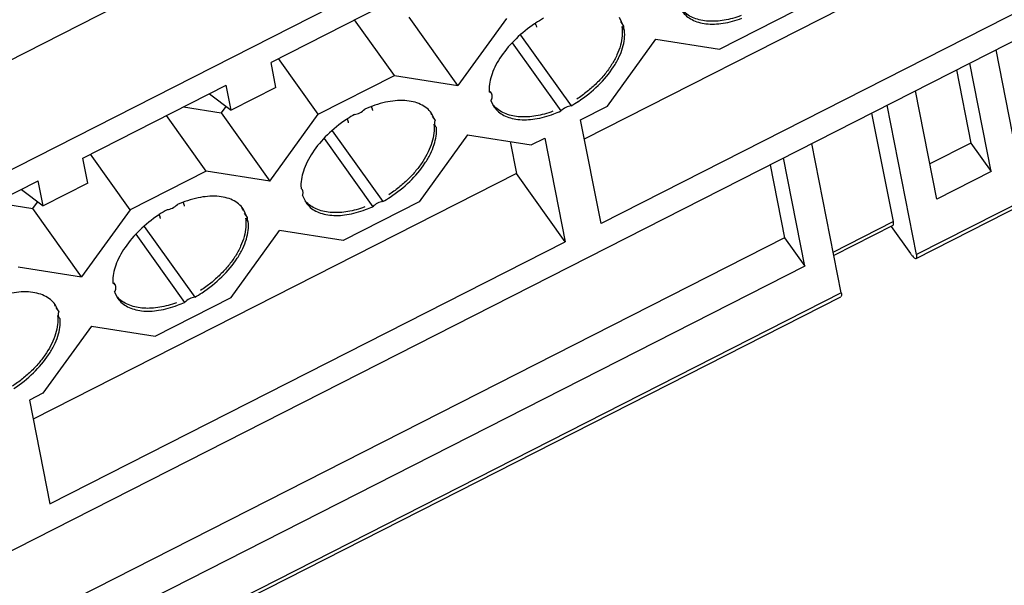
# Model space of a CAD drawing. Units: millimetres. Extents: x 11 to 673, y 29 to 395.
# Drawn here: x 420 to 449, y 206 to 223 of the extents above; entities that cross this region are included whole.
import ezdxf

# ---------------------------------------------------------------- set-up
doc = ezdxf.new("R2010")
doc.units = ezdxf.units.MM
doc.header["$MEASUREMENT"] = 0
doc.layers.get('0').update_dxf_attribs({"lineweight": 30})

msp = doc.modelspace()

# ---------------------------------------------------------------- linework, layer by layer
for p, q in [((447.889, 232.533), (406.047, 211.242)), ((436.902, 219.325), (449.633, 225.803)), ((425.025, 224.11), (420.054, 221.58)), ((451.058, 223.807), (437.389, 216.852)), ((405.584, 199.876), (452.339, 223.666)), ((431.938, 223.69), (427.752, 221.56)), ((433.21, 220.885), (431.786, 222.881)), ((434.624, 222.844), (433.21, 220.885)), ((438.047, 222.622), (437.931, 222.87)), ((440.846, 221.947), (443.069, 223.078)), ((431.353, 221.179), (430.194, 222.802)), ((437.956, 222.75), (438.047, 222.622)), ((437.995, 222.605), (438.067, 222.505)), ((435.036, 222.36), (436.513, 220.291)), ((438.066, 222.506), (438.072, 222.499)), ((434.796, 222.132), (436.217, 220.141)), ((437.575, 220.282), (438.988, 222.241)), ((438.988, 222.241), (440.846, 221.947)), ((448.914, 221.924), (449.775, 217.558)), ((427.897, 220.827), (427.752, 221.56)), ((429.13, 220.048), (427.972, 221.671)), ((448.779, 218.373), (448.156, 221.538)), ((429.13, 220.048), (431.353, 221.179)), ((431.353, 221.179), (433.21, 220.885)), ((447.765, 221.339), (448.186, 219.205)), ((422.258, 218.764), (426.444, 220.894)), ((426.588, 220.161), (426.444, 220.894)), ((427.897, 220.827), (426.588, 220.161)), ((425.955, 220.645), (426.588, 220.161)), ((434.143, 220.713), (434.189, 220.649)), ((447.197, 217.568), (446.573, 220.732)), ((425.196, 220.259), (426.292, 220.086)), ((426.429, 220.276), (426.292, 220.086)), ((434.171, 220.441), (434.268, 220.255)), ((436.792, 219.884), (437.575, 220.282)), ((446.605, 215.945), (445.744, 220.311)), ((425.859, 218.383), (424.7, 220.007)), ((426.292, 220.086), (427.716, 218.09)), ((427.716, 218.09), (429.13, 220.048)), ((432.542, 219.865), (432.437, 220.075)), ((432.453, 219.99), (432.542, 219.865)), ((445.291, 220.08), (445.916, 216.91)), ((432.504, 219.751), (432.544, 219.696)), ((432.544, 219.696), (432.582, 219.661)), ((437.389, 216.852), (436.792, 219.884)), ((429.542, 219.564), (431.018, 217.496)), ((433.494, 219.445), (432.081, 217.487)), ((433.494, 219.445), (435.352, 219.151)), ((429.302, 219.337), (430.723, 217.345)), ((434.734, 219.249), (434.918, 218.316)), ((435.352, 219.151), (435.745, 219.351)), ((435.745, 219.351), (436.343, 216.32)), ((444.403, 214.825), (443.542, 219.19)), ((448.186, 219.205), (446.993, 218.598)), ((448.186, 219.205), (448.779, 218.373)), ((423.636, 217.253), (422.478, 218.876)), ((422.402, 218.031), (422.258, 218.764)), ((442.323, 218.57), (442.744, 216.436)), ((443.338, 215.604), (442.714, 218.769)), ((434.918, 218.316), (420.809, 211.137)), ((425.859, 218.383), (423.636, 217.253)), ((427.716, 218.09), (425.859, 218.383)), ((436.343, 216.32), (434.918, 218.316)), ((448.779, 218.373), (447.197, 217.568)), ((416.764, 215.969), (420.95, 218.099)), ((421.094, 217.366), (420.95, 218.099)), ((422.402, 218.031), (421.094, 217.366)), ((420.461, 217.85), (421.094, 217.366)), ((428.667, 217.839), (428.629, 217.873)), ((428.669, 217.67), (428.774, 217.46)), ((419.702, 217.464), (420.798, 217.29)), ((420.798, 217.29), (420.935, 217.481)), ((432.081, 217.487), (429.858, 216.356)), ((446.594, 215.832), (449.764, 217.445)), ((449.775, 217.558), (446.605, 215.945)), ((422.222, 215.294), (420.798, 217.29)), ((423.636, 217.253), (422.222, 215.294)), ((427.059, 217.031), (426.943, 217.279)), ((426.968, 217.159), (427.059, 217.031)), ((427.007, 217.014), (427.078, 216.914)), ((427.078, 216.914), (427.084, 216.908)), ((444.167, 216.02), (445.916, 216.91)), ((445.906, 216.797), (444.186, 215.922)), ((423.808, 216.541), (425.229, 214.55)), ((424.048, 216.768), (425.524, 214.7)), ((426.586, 214.691), (428, 216.65)), ((429.858, 216.356), (428, 216.65)), ((445.863, 216.767), (446.426, 215.978)), ((442.744, 216.436), (414.025, 201.823)), ((421.297, 208.664), (436.343, 216.32)), ((442.744, 216.436), (443.338, 215.604)), ((443.338, 215.604), (414.228, 200.792)), ((420.365, 215.588), (422.222, 215.294)), ((423.155, 215.122), (423.2, 215.058)), ((444.403, 214.825), (413.636, 199.17)), ((423.183, 214.85), (423.28, 214.664)), ((413.625, 199.057), (444.392, 214.712)), ((424.364, 213.56), (426.586, 214.691)), ((421.554, 214.274), (421.448, 214.484)), ((421.464, 214.399), (421.554, 214.274)), ((421.516, 214.16), (421.556, 214.105)), ((421.556, 214.105), (421.594, 214.07)), ((422.506, 213.854), (421.092, 211.896)), ((422.506, 213.854), (424.364, 213.56)), ((421.092, 211.896), (420.699, 211.696)), ((420.699, 211.696), (421.297, 208.664))]:
    msp.add_line(p, q)
for centre, radius, start, end in [((437.571, 219.508), 3.823, 119.1112, 123.2862), ((437.617, 219.436), 3.909, 123.264, 123.6632), ((435.162, 220.754), 1.043, 180.9976, 183.1491), ((434.901, 220.91), 0.896, 221.8294, 226.0648), ((434.904, 220.914), 0.9, 226.0622, 226.4896), ((434.624, 223.623), 3.829, 299.5413, 303.276), ((432.08, 216.708), 3.829, 119.5413, 123.2842), ((431.598, 219.682), 0.911, 21.631, 25.0619), ((434.836, 223.19), 3.347, 290.4711, 294.3675), ((432.123, 216.641), 3.909, 123.2662, 123.6771), ((429.622, 217.956), 0.997, 183.8296, 184.7381), ((429.407, 218.115), 0.896, 222.116, 226.0562), ((429.41, 218.118), 0.9, 226.0539, 226.4896), ((429.13, 220.827), 3.829, 299.5413, 303.276), ((426.629, 213.845), 3.909, 123.264, 123.6632), ((426.583, 213.917), 3.823, 119.1112, 123.2862), ((426.115, 216.892), 0.898, 25.0502, 29.7497), ((426.104, 216.886), 0.911, 21.631, 25.0495), ((429.342, 220.394), 3.347, 290.4711, 294.3675), ((424.174, 215.163), 1.043, 180.9976, 183.1491), ((423.636, 218.031), 3.829, 299.5413, 303.276), ((423.913, 215.319), 0.896, 221.8294, 226.0648), ((423.916, 215.322), 0.9, 226.0622, 226.4896), ((423.848, 217.599), 3.347, 290.4711, 294.3675), ((420.61, 214.091), 0.911, 21.631, 25.0619)]:
    msp.add_arc(centre, radius, start, end)
for points, knots in [([(439.762, 223.051), (439.798, 223.001), (439.884, 222.908), (440.047, 222.8), (440.24, 222.725), (440.544, 222.666), (440.979, 222.687), (441.323, 222.783), (441.501, 222.85)], [0, 0, 0, 0, 0.098717, 0.201197, 0.310641, 0.429129, 0.695735, 1, 1, 1, 1]), ([(441.477, 222.927), (441.396, 222.897), (441.233, 222.844), (440.988, 222.789), (440.75, 222.76), (440.522, 222.76), (440.308, 222.787), (440.109, 222.845), (439.929, 222.933), (439.825, 223.012), (439.779, 223.056)], [0, 0, 0, 0, 0.146115, 0.286336, 0.419985, 0.546888, 0.667326, 0.782116, 0.892506, 1, 1, 1, 1]), ([(435.45, 222.689), (435.257, 222.561), (434.901, 222.275), (434.536, 221.852), (434.319, 221.495), (434.172, 221.164), (434.117, 220.902), (434.119, 220.736)], [0, 0, 0, 0, 0.285321, 0.555708, 0.680614, 0.796678, 1, 1, 1, 1]), ([(435.513, 222.593), (435.511, 222.6), (435.507, 222.616), (435.496, 222.651), (435.486, 222.678), (435.478, 222.696)], [0, 0, 0, 0, 0.206245, 0.445528, 1, 1, 1, 1]), ([(437.995, 222.605), (438.009, 222.518), (438.014, 222.333), (437.963, 222.053), (437.857, 221.768), (437.701, 221.485), (437.5, 221.208), (437.26, 220.944), (436.986, 220.701), (436.786, 220.555), (436.683, 220.487)], [0, 0, 0, 0, 0.101654, 0.209615, 0.32527, 0.44895, 0.57999, 0.716927, 0.857716, 1, 1, 1, 1]), ([(438.047, 222.622), (438.043, 222.601), (438.041, 222.56), (438.056, 222.521), (438.066, 222.506)], [0, 0, 0, 0, 0.530585, 1, 1, 1, 1]), ([(436.726, 220.421), (436.934, 220.558), (437.314, 220.862), (437.698, 221.317), (437.916, 221.702), (438.055, 222.052), (438.093, 222.329), (438.072, 222.499)], [0, 0, 0, 0, 0.289388, 0.561971, 0.686644, 0.801454, 1, 1, 1, 1]), ([(434.189, 220.649), (434.185, 220.655), (434.167, 220.676), (434.141, 220.69), (434.121, 220.697)], [0, 0, 0, 0, 0.240568, 1, 1, 1, 1]), ([(434.171, 220.441), (434.182, 220.46), (434.2, 220.497), (434.214, 220.554), (434.211, 220.606), (434.198, 220.637), (434.189, 220.649)], [0, 0, 0, 0, 0.296329, 0.558638, 0.789068, 1, 1, 1, 1]), ([(432.436, 220.075), (432.397, 220.13), (432.301, 220.231), (432.118, 220.344), (431.899, 220.418), (431.554, 220.465), (431.065, 220.411), (430.683, 220.278), (430.487, 220.189)], [0, 0, 0, 0, 0.096373, 0.197114, 0.305787, 0.424517, 0.693592, 1, 1, 1, 1]), ([(430.68, 220.259), (430.688, 220.24), (430.699, 220.212), (430.711, 220.176), (430.715, 220.16), (430.716, 220.152)], [0, 0, 0, 0, 0.554987, 0.794309, 1, 1, 1, 1]), ([(434.268, 220.255), (434.304, 220.205), (434.39, 220.112), (434.553, 220.004), (434.746, 219.929), (435.05, 219.871), (435.485, 219.892), (435.83, 219.988), (436.008, 220.054)], [0, 0, 0, 0, 0.098717, 0.201196, 0.310636, 0.429125, 0.695742, 1, 1, 1, 1]), ([(435.983, 220.131), (435.902, 220.101), (435.739, 220.048), (435.494, 219.993), (435.256, 219.965), (435.028, 219.964), (434.813, 219.992), (434.614, 220.049), (434.435, 220.137), (434.331, 220.217), (434.285, 220.261)], [0, 0, 0, 0, 0.146115, 0.286336, 0.419985, 0.546888, 0.667326, 0.782116, 0.892506, 1, 1, 1, 1]), ([(436.513, 220.291), (436.459, 220.285), (436.352, 220.247), (436.259, 220.181), (436.217, 220.141)], [0, 0, 0, 0, 0.478539, 1, 1, 1, 1]), ([(430.192, 220.039), (430.245, 220.046), (430.353, 220.083), (430.445, 220.149), (430.487, 220.189)], [0, 0, 0, 0, 0.478539, 1, 1, 1, 1]), ([(429.955, 219.893), (429.757, 219.761), (429.392, 219.467), (429.021, 219.031), (428.806, 218.662), (428.663, 218.324), (428.616, 218.056), (428.628, 217.889)], [0, 0, 0, 0, 0.287314, 0.558644, 0.683399, 0.798862, 1, 1, 1, 1]), ([(430.019, 219.797), (430.017, 219.804), (430.013, 219.82), (430.002, 219.855), (429.992, 219.882), (429.984, 219.901)], [0, 0, 0, 0, 0.206258, 0.44554, 1, 1, 1, 1]), ([(432.509, 219.753), (432.518, 219.666), (432.514, 219.485), (432.454, 219.211), (432.344, 218.934), (432.187, 218.659), (431.987, 218.391), (431.751, 218.135), (431.484, 217.899), (431.289, 217.758), (431.189, 217.692)], [0, 0, 0, 0, 0.102212, 0.210853, 0.327061, 0.450996, 0.581929, 0.718422, 0.858521, 1, 1, 1, 1]), ([(432.542, 219.865), (432.529, 219.835), (432.513, 219.778), (432.529, 219.717), (432.544, 219.696)], [0, 0, 0, 0, 0.548783, 1, 1, 1, 1]), ([(431.231, 217.626), (431.435, 217.759), (431.808, 218.056), (432.187, 218.5), (432.407, 218.876), (432.55, 219.22), (432.596, 219.492), (432.582, 219.661)], [0, 0, 0, 0, 0.287707, 0.559517, 0.684338, 0.799676, 1, 1, 1, 1]), ([(426.943, 217.279), (426.904, 217.333), (426.809, 217.434), (426.628, 217.547), (426.412, 217.621), (426.072, 217.669), (425.589, 217.619), (425.211, 217.491), (425.018, 217.405)], [0, 0, 0, 0, 0.096626, 0.197556, 0.306305, 0.424997, 0.693784, 1, 1, 1, 1]), ([(428.669, 217.67), (428.681, 217.7), (428.698, 217.757), (428.682, 217.818), (428.667, 217.839)], [0, 0, 0, 0, 0.548783, 1, 1, 1, 1]), ([(424.723, 217.258), (424.776, 217.264), (424.884, 217.3), (424.976, 217.365), (425.018, 217.405)], [0, 0, 0, 0, 0.477532, 1, 1, 1, 1]), ([(425.185, 217.464), (425.194, 217.445), (425.205, 217.417), (425.217, 217.381), (425.221, 217.364), (425.222, 217.356)], [0, 0, 0, 0, 0.55503, 0.794355, 1, 1, 1, 1]), ([(428.774, 217.46), (428.81, 217.41), (428.896, 217.317), (429.059, 217.209), (429.252, 217.134), (429.556, 217.075), (429.99, 217.096), (430.335, 217.192), (430.513, 217.259)], [0, 0, 0, 0, 0.098717, 0.201197, 0.310641, 0.429129, 0.695735, 1, 1, 1, 1]), ([(430.489, 217.336), (430.407, 217.306), (430.245, 217.253), (430, 217.198), (429.762, 217.169), (429.534, 217.169), (429.319, 217.196), (429.12, 217.254), (428.941, 217.341), (428.837, 217.421), (428.791, 217.465)], [0, 0, 0, 0, 0.146115, 0.286336, 0.419985, 0.546888, 0.667326, 0.782116, 0.892506, 1, 1, 1, 1]), ([(431.018, 217.496), (430.965, 217.489), (430.857, 217.451), (430.765, 217.386), (430.723, 217.345)], [0, 0, 0, 0, 0.478539, 1, 1, 1, 1]), ([(424.462, 217.098), (424.268, 216.969), (423.913, 216.684), (423.547, 216.261), (423.331, 215.904), (423.184, 215.573), (423.128, 215.311), (423.131, 215.145)], [0, 0, 0, 0, 0.285321, 0.555708, 0.680614, 0.796678, 1, 1, 1, 1]), ([(424.525, 217.001), (424.523, 217.009), (424.519, 217.025), (424.508, 217.06), (424.497, 217.087), (424.489, 217.105)], [0, 0, 0, 0, 0.206245, 0.445528, 1, 1, 1, 1]), ([(427.007, 217.014), (427.021, 216.927), (427.026, 216.742), (426.974, 216.462), (426.868, 216.177), (426.713, 215.894), (426.512, 215.617), (426.271, 215.353), (425.998, 215.109), (425.798, 214.964), (425.695, 214.896)], [0, 0, 0, 0, 0.101654, 0.209615, 0.32527, 0.44895, 0.57999, 0.716927, 0.857716, 1, 1, 1, 1]), ([(425.738, 214.83), (425.946, 214.967), (426.326, 215.271), (426.71, 215.726), (426.928, 216.111), (427.067, 216.461), (427.105, 216.738), (427.084, 216.908)], [0, 0, 0, 0, 0.289388, 0.561971, 0.686644, 0.801454, 1, 1, 1, 1]), ([(427.059, 217.031), (427.055, 217.01), (427.052, 216.969), (427.067, 216.93), (427.078, 216.914)], [0, 0, 0, 0, 0.530585, 1, 1, 1, 1]), ([(445.916, 216.91), (445.919, 216.896), (445.923, 216.87), (445.925, 216.833), (445.917, 216.803), (445.906, 216.797)], [0, 0, 0, 0, 0.36923, 0.656621, 1, 1, 1, 1]), ([(446.426, 215.978), (446.444, 215.953), (446.477, 215.91), (446.515, 215.87), (446.533, 215.855)], [0, 0, 0, 0, 0.567755, 1, 1, 1, 1]), ([(446.594, 215.832), (446.606, 215.838), (446.613, 215.868), (446.611, 215.905), (446.608, 215.931), (446.605, 215.945)], [0, 0, 0, 0, 0.343379, 0.63077, 1, 1, 1, 1]), ([(446.533, 215.855), (446.544, 215.846), (446.561, 215.833), (446.586, 215.828), (446.594, 215.832)], [0, 0, 0, 0, 0.619525, 1, 1, 1, 1]), ([(423.2, 215.058), (423.197, 215.064), (423.178, 215.085), (423.153, 215.099), (423.133, 215.106)], [0, 0, 0, 0, 0.240568, 1, 1, 1, 1]), ([(421.448, 214.484), (421.409, 214.539), (421.313, 214.64), (421.13, 214.753), (420.911, 214.827), (420.565, 214.874), (420.077, 214.82), (419.694, 214.687), (419.499, 214.598)], [0, 0, 0, 0, 0.096373, 0.197114, 0.305787, 0.424517, 0.693592, 1, 1, 1, 1]), ([(423.183, 214.85), (423.194, 214.869), (423.212, 214.906), (423.225, 214.963), (423.223, 215.015), (423.209, 215.046), (423.2, 215.058)], [0, 0, 0, 0, 0.296329, 0.558638, 0.789068, 1, 1, 1, 1]), ([(444.403, 214.825), (444.406, 214.811), (444.409, 214.785), (444.411, 214.747), (444.404, 214.718), (444.392, 214.712)], [0, 0, 0, 0, 0.36923, 0.656621, 1, 1, 1, 1]), ([(423.28, 214.664), (423.316, 214.614), (423.402, 214.521), (423.565, 214.413), (423.758, 214.338), (424.062, 214.28), (424.497, 214.301), (424.842, 214.397), (425.019, 214.463)], [0, 0, 0, 0, 0.098717, 0.201196, 0.310636, 0.429125, 0.695742, 1, 1, 1, 1]), ([(424.995, 214.54), (424.913, 214.51), (424.751, 214.457), (424.506, 214.402), (424.268, 214.374), (424.04, 214.373), (423.825, 214.401), (423.626, 214.458), (423.447, 214.546), (423.343, 214.626), (423.296, 214.67)], [0, 0, 0, 0, 0.146115, 0.286336, 0.419985, 0.546888, 0.667326, 0.782116, 0.892506, 1, 1, 1, 1]), ([(425.524, 214.7), (425.471, 214.694), (425.363, 214.656), (425.271, 214.59), (425.229, 214.55)], [0, 0, 0, 0, 0.478539, 1, 1, 1, 1]), ([(421.554, 214.274), (421.541, 214.244), (421.525, 214.187), (421.541, 214.126), (421.556, 214.105)], [0, 0, 0, 0, 0.548783, 1, 1, 1, 1]), ([(421.521, 214.162), (421.529, 214.075), (421.526, 213.894), (421.466, 213.62), (421.356, 213.343), (421.198, 213.068), (420.999, 212.8), (420.763, 212.544), (420.496, 212.308), (420.301, 212.167), (420.2, 212.101)], [0, 0, 0, 0, 0.102212, 0.210853, 0.327061, 0.450996, 0.581929, 0.718422, 0.858521, 1, 1, 1, 1]), ([(420.243, 212.035), (420.447, 212.168), (420.82, 212.465), (421.199, 212.909), (421.419, 213.285), (421.562, 213.629), (421.608, 213.901), (421.594, 214.07)], [0, 0, 0, 0, 0.287707, 0.559517, 0.684338, 0.799676, 1, 1, 1, 1])]:
    msp.add_open_spline(points, degree=3, knots=knots)

doc.saveas('drawing.dxf')
